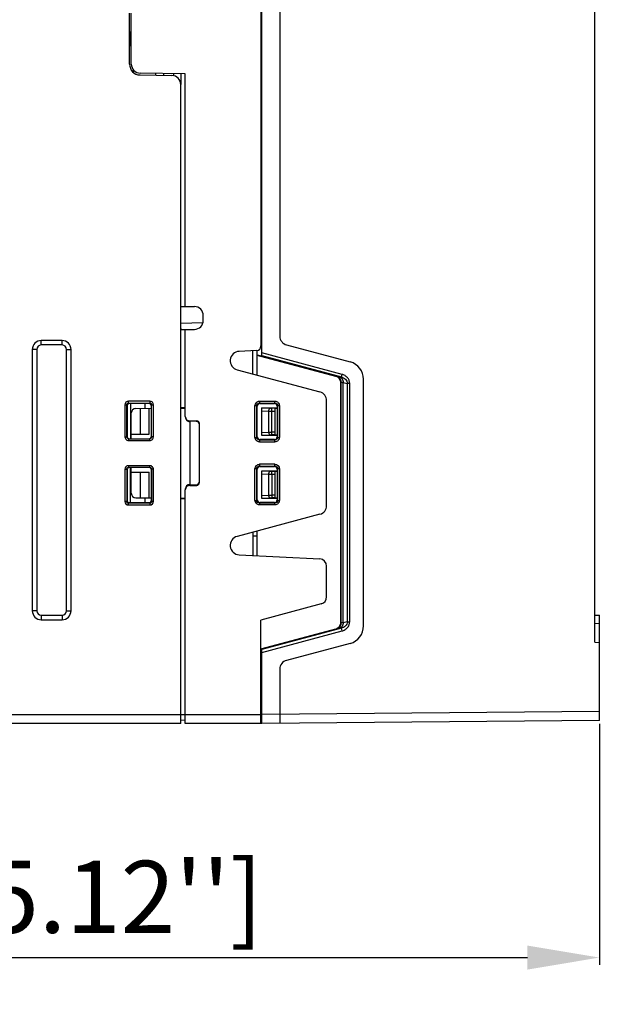
# Model space of a CAD drawing. Units: millimetres. Extents: x -3673 to 8130, y 0 to 2155.
# Drawn here: x 387 to 451, y 1840 to 1949 of the extents above; entities that cross this region are included whole.
import ezdxf

# ---------------------------------------------------------------- set-up
doc = ezdxf.new("R2010")
doc.units = ezdxf.units.MM
doc.layers.get('0').update_dxf_attribs({"lineweight": 25})
doc.layers.add('AM_5_Dimension', color=6, linetype='Continuous', lineweight=13)
doc.styles.add('AR', font='arialbd.ttf')
doc.styles.add('WHGTXT', font='simplex', dxfattribs={"bigfont": 'whgtxt'})
doc.dimstyles.new('B_st.$0', dxfattribs={"dimtxt": 2.5, "dimasz": 2.5, "dimexe": 1, "dimexo": 0.5, "dimgap": 0.9, "dimtad": 1, "dimzin": 9, "dimdsep": 46, "dimtxsty": 'WHGTXT', "dimcen": 0, "dimclrd": 256, "dimclre": 256, "dimclrt": 256, "dimadec": 1, "dimazin": 2, "dimtp": 0.01, "dimtm": 0.01, "dimtfac": 1, "dimtmove": 0, "dimatfit": 3, "dimfxl": 1, "dimtolj": 1, "dimarcsym": 0})

# ---------------------------------------------------------------- blocks, each defined once
blk = doc.blocks.new('*D19')
at = {"layer": 'AM_5_Dimension', "linetype": 'ByBlock', "lineweight": -2, "transparency": 16777216}
for p, q in [((321.01, 1871.83), (321.01, 1844.44)), ((451.01, 1871.17), (451.01, 1844.44)), ((329.01, 1845.24), (443.01, 1845.24))]:
    blk.add_line(p, q, dxfattribs=at)
at = {"layer": 'AM_5_Dimension', "transparency": 16777216}
for points in [[(329.01, 1846.57), (329.01, 1843.9), (321.01, 1845.24)], [(443.01, 1846.57), (443.01, 1843.9), (451.01, 1845.24)]]:
    blk.add_solid(points, dxfattribs=at)
at = {"layer": 'Defpoints', "color": 0, "transparency": 16777216}
for p in [(321.01, 1872.23), (451.01, 1871.57), (451.01, 1845.24)]:
    blk.add_point(p, dxfattribs=at)
at = {"layer": 'AM_5_Dimension', "transparency": 16777216, "insert": (386.01, 1851.98), "char_height": 8, "attachment_point": 5, "style": 'AR'}
blk.add_mtext("\\A1;130 [5.12'']", dxfattribs=at)

msp = doc.modelspace()

# ---------------------------------------------------------------- linework, layer by layer
at = {"color": 7}
for p, q in [((450.51, 1880.24), (450.51, 1987.24)), ((413.51, 1911.99), (413.51, 1959.49)), ((413.41, 1957.36), (413.41, 1913.13)), ((415.51, 1957.26), (415.51, 1914.22)), ((398.81, 1944.42), (398.81, 1950.06)), ((399.01, 1944.42), (399.01, 1950.06)), ((398.81, 1947.99), (399.01, 1947.99)), ((398.91, 1946.49), (398.91, 1947.99)), ((398.81, 1946.49), (399.01, 1946.49)), ((399.21, 1943.82), (399.21, 1943.53)), ((405.01, 1943.33), (399.99, 1943.42)), ((401.71, 1943.39), (401.71, 1943.19)), ((399.98, 1943.22), (403.52, 1943.16)), ((403.71, 1943.35), (403.71, 1943.14)), ((404.51, 1943.34), (404.51, 1942.16)), ((405.01, 1917.53), (405.01, 1943.33)), ((404.51, 1871.24), (404.51, 1942.16)), ((404.51, 1917.53), (406.02, 1917.51)), ((407.01, 1915.97), (407.01, 1916.51)), ((406.96, 1915.69), (404.51, 1915.64)), ((404.51, 1914.95), (406.02, 1914.97)), ((405.01, 1905.32), (405.01, 1914.96)), ((391.31, 1913.74), (389.01, 1913.74)), ((391.31, 1913.24), (389.01, 1913.24)), ((416.25, 1913.26), (423.32, 1911.36)), ((388.01, 1912.74), (388.01, 1883.74)), ((388.51, 1912.74), (388.51, 1883.74)), ((391.81, 1883.74), (391.81, 1912.74)), ((392.31, 1883.74), (392.31, 1912.74)), ((412.93, 1912.63), (410.99, 1912.52)), ((412.51, 1910.03), (412.51, 1912.6)), ((413.01, 1909.89), (413.01, 1912.63)), ((413.51, 1911.99), (413.01, 1912.12)), ((421.75, 1909.74), (413.01, 1912.09)), ((410.77, 1910.49), (419.96, 1908.03)), ((422.27, 1882.41), (422.27, 1909.07)), ((424.81, 1882.05), (424.81, 1909.43)), ((398.56, 1906.54), (398.56, 1903.04)), ((401.01, 1906.74), (398.76, 1906.74)), ((398.91, 1906.74), (398.91, 1902.84)), ((400.51, 1906.74), (400.51, 1906.21)), ((401.21, 1906.54), (401.21, 1903.04)), ((404.51, 1906.31), (405.01, 1906.31)), ((404.51, 1906.24), (405.01, 1906.24)), ((413, 1903.04), (413, 1906.44)), ((413.01, 1903.04), (413.01, 1906.44)), ((413.3, 1906.74), (414.91, 1906.74)), ((413.51, 1906.28), (415.21, 1906.28)), ((413.51, 1903.21), (413.51, 1906.28)), ((415.21, 1906.44), (415.21, 1903.04)), ((420.71, 1895.42), (420.71, 1907.06)), ((399.01, 1902.84), (399.01, 1905.7)), ((399.5, 1906.2), (401.21, 1906.21)), ((400.01, 1906.2), (400.01, 1903.34)), ((400.94, 1906.21), (400.94, 1903.34)), ((401.01, 1903.34), (401.01, 1906.21)), ((414.97, 1905.91), (414.97, 1903.57)), ((414.98, 1906.21), (414.98, 1906.21)), ((405.51, 1904.82), (406.28, 1904.82)), ((406.23, 1904.77), (405.51, 1904.74)), ((405.51, 1904.74), (405.51, 1897.74)), ((406.54, 1904.48), (406.54, 1898.01)), ((406.58, 1897.96), (406.58, 1904.52)), ((399.01, 1903.34), (401.01, 1903.34)), ((415.21, 1903.21), (413.51, 1903.21)), ((414.98, 1903.27), (414.98, 1903.27)), ((398.7, 1902.84), (401.07, 1902.84)), ((414.91, 1902.74), (413.3, 1902.74)), ((413.3, 1899.74), (414.91, 1899.74)), ((398.56, 1899.44), (398.56, 1895.94)), ((401.07, 1899.64), (398.7, 1899.64)), ((398.91, 1895.74), (398.91, 1899.64)), ((399.01, 1896.78), (399.01, 1899.64)), ((399.01, 1899.14), (401.01, 1899.14)), ((400.01, 1899.14), (400.01, 1896.28)), ((400.94, 1899.14), (400.94, 1896.27)), ((401.01, 1896.27), (401.01, 1899.14)), ((401.21, 1899.44), (401.21, 1895.94)), ((413, 1896.04), (413, 1899.44)), ((413.01, 1896.04), (413.01, 1899.44)), ((413.51, 1899.28), (415.21, 1899.28)), ((413.51, 1896.21), (413.51, 1899.28)), ((414.97, 1898.91), (414.97, 1896.57)), ((414.98, 1899.21), (414.98, 1899.21)), ((415.21, 1899.44), (415.21, 1896.04)), ((405.51, 1897.74), (406.23, 1897.72)), ((405.51, 1897.66), (406.28, 1897.66)), ((405.01, 1871.24), (405.01, 1897.16)), ((398.76, 1895.74), (401.01, 1895.74)), ((399.5, 1896.28), (401.21, 1896.27)), ((400.51, 1896.28), (400.51, 1895.74)), ((404.51, 1896.24), (405.01, 1896.24)), ((405.01, 1896.17), (404.51, 1896.18)), ((414.91, 1895.74), (413.3, 1895.74)), ((415.21, 1896.21), (413.51, 1896.21)), ((414.98, 1896.27), (414.98, 1896.27)), ((419.96, 1894.45), (410.77, 1891.99)), ((412.51, 1892.45), (412.51, 1889.88)), ((412.51, 1892.07), (413.01, 1892.04)), ((413.01, 1889.85), (413.01, 1892.59)), ((410.99, 1889.96), (419.95, 1889.49)), ((420.71, 1885.27), (420.71, 1888.69)), ((420.11, 1884.49), (413.41, 1882.7)), ((389.01, 1883.24), (391.31, 1883.24)), ((389.01, 1882.74), (391.31, 1882.74)), ((413.41, 1871.24), (413.41, 1882.7)), ((450.51, 1883.24), (451.01, 1883.24)), ((450.51, 1882.35), (451.01, 1882.34)), ((451.01, 1871.57), (451.01, 1883.24)), ((413.41, 1879.5), (421.75, 1881.74)), ((423.32, 1880.12), (416.25, 1878.23)), ((450.51, 1880.24), (451.01, 1880.2)), ((413.41, 1879.46), (413.51, 1879.49)), ((413.51, 1871.24), (413.51, 1879.49)), ((415.51, 1877.26), (415.51, 1871.26)), ((413.51, 1873.54), (413.41, 1873.55)), ((405.01, 1871.54), (404.51, 1871.58)), ((451.01, 1871.57), (413.51, 1871.24)), ((404.51, 1871.24), (347.51, 1871.24)), ((413.41, 1871.24), (405.01, 1871.24)), ((413.51, 1871.24), (413.41, 1871.24))]:
    msp.add_line(p, q, dxfattribs=at)
at = {"color": 9}
for p, q in [((402.57, 1943.37), (402.57, 1943.18)), ((389.01, 1913.24), (389.01, 1913.74)), ((391.31, 1913.24), (391.31, 1913.74)), ((388.51, 1912.74), (388.01, 1912.74)), ((391.81, 1912.74), (392.31, 1912.74)), ((422.43, 1909.98), (413.51, 1912.37)), ((413.51, 1912.06), (422.35, 1909.69)), ((421.8, 1909.78), (421.75, 1909.74)), ((422.35, 1909.69), (422.43, 1909.98)), ((422.27, 1909.07), (422.32, 1909.1)), ((422.32, 1882.38), (422.32, 1909.1)), ((422.53, 1909.07), (423, 1908.97)), ((422.53, 1882.41), (422.53, 1909.07)), ((423.27, 1908.97), (423, 1908.97)), ((423, 1908.97), (423, 1882.51)), ((423.27, 1882.51), (423.27, 1908.97)), ((398.3, 1906.6), (398.5, 1906.6)), ((398.3, 1906.6), (398.3, 1903.04)), ((398.5, 1906.6), (398.56, 1906.54)), ((398.5, 1903.04), (398.5, 1906.6)), ((401.07, 1907), (398.7, 1907)), ((398.7, 1906.8), (398.7, 1907)), ((398.7, 1906.8), (401.07, 1906.8)), ((398.76, 1906.74), (398.7, 1906.8)), ((401.07, 1906.8), (401.01, 1906.74)), ((401.07, 1907), (401.07, 1906.8)), ((401.21, 1906.54), (401.27, 1906.6)), ((401.27, 1906.6), (401.47, 1906.6)), ((401.27, 1903.04), (401.27, 1906.6)), ((401.47, 1903.04), (401.47, 1906.6)), ((412.95, 1906.5), (412.75, 1906.5)), ((412.75, 1902.98), (412.75, 1906.5)), ((412.95, 1906.5), (413, 1906.44)), ((412.95, 1902.98), (412.95, 1906.5)), ((413.25, 1907), (414.96, 1907)), ((413.25, 1907), (413.25, 1906.8)), ((413.25, 1906.8), (414.96, 1906.8)), ((413.3, 1906.74), (413.25, 1906.8)), ((414.47, 1906.21), (413.51, 1906.25)), ((414.96, 1906.8), (414.91, 1906.74)), ((414.96, 1906.8), (414.96, 1907)), ((415.21, 1906.44), (415.26, 1906.5)), ((415.46, 1906.5), (415.26, 1906.5)), ((415.26, 1906.5), (415.26, 1902.98)), ((415.46, 1906.5), (415.46, 1902.98)), ((413.51, 1905.94), (414.26, 1905.91)), ((414.26, 1905.91), (414.26, 1903.57)), ((414.98, 1906.21), (414.61, 1906.21)), ((414.61, 1903.27), (414.61, 1906.21)), ((414.61, 1905.91), (414.97, 1905.91)), ((414.98, 1903.27), (414.98, 1906.21)), ((405.51, 1904.82), (405.51, 1904.74)), ((406.28, 1904.82), (406.23, 1904.77)), ((406.54, 1904.48), (406.58, 1904.52)), ((398.3, 1903.04), (398.56, 1903.04)), ((401.47, 1903.04), (401.21, 1903.04)), ((412.75, 1902.98), (412.95, 1902.98)), ((413, 1903.04), (412.95, 1902.98)), ((413.51, 1903.54), (414.26, 1903.57)), ((413.51, 1903.23), (414.47, 1903.27)), ((414.97, 1903.57), (414.61, 1903.57)), ((414.98, 1903.27), (414.61, 1903.27)), ((415.26, 1902.98), (415.21, 1903.04)), ((415.26, 1902.98), (415.46, 1902.98)), ((398.7, 1902.84), (398.7, 1902.64)), ((398.7, 1902.64), (401.07, 1902.64)), ((401.07, 1902.64), (401.07, 1902.84)), ((413.25, 1902.68), (413.3, 1902.74)), ((414.96, 1902.68), (413.25, 1902.68)), ((413.25, 1902.68), (413.25, 1902.48)), ((413.25, 1902.48), (414.96, 1902.48)), ((414.91, 1902.74), (414.96, 1902.68)), ((414.96, 1902.48), (414.96, 1902.68)), ((401.07, 1899.84), (398.7, 1899.84)), ((398.7, 1899.84), (398.7, 1899.64)), ((401.07, 1899.64), (401.07, 1899.84)), ((414.96, 1900), (413.25, 1900)), ((413.25, 1900), (413.25, 1899.8)), ((413.25, 1899.8), (414.96, 1899.8)), ((413.3, 1899.74), (413.25, 1899.8)), ((414.96, 1899.8), (414.91, 1899.74)), ((414.96, 1899.8), (414.96, 1900)), ((398.3, 1899.44), (398.56, 1899.44)), ((398.3, 1899.44), (398.3, 1895.88)), ((398.5, 1899.44), (398.5, 1895.88)), ((401.47, 1899.44), (401.21, 1899.44)), ((401.27, 1899.44), (401.27, 1895.88)), ((401.47, 1895.88), (401.47, 1899.44)), ((412.95, 1899.5), (412.75, 1899.5)), ((412.75, 1895.98), (412.75, 1899.5)), ((412.95, 1899.5), (413, 1899.44)), ((412.95, 1895.98), (412.95, 1899.5)), ((414.47, 1899.21), (413.51, 1899.25)), ((413.51, 1898.94), (414.26, 1898.91)), ((414.26, 1898.91), (414.26, 1896.57)), ((414.98, 1899.21), (414.61, 1899.21)), ((414.61, 1898.91), (414.61, 1899.21)), ((414.61, 1898.91), (414.97, 1898.91)), ((414.61, 1898.91), (414.61, 1896.27)), ((414.98, 1896.27), (414.98, 1899.21)), ((415.21, 1899.44), (415.26, 1899.5)), ((415.46, 1899.5), (415.26, 1899.5)), ((415.26, 1899.5), (415.26, 1895.98)), ((415.46, 1899.5), (415.46, 1895.98)), ((405.51, 1897.74), (405.51, 1897.66)), ((406.23, 1897.72), (406.28, 1897.66)), ((406.58, 1897.96), (406.54, 1898.01)), ((413.51, 1896.54), (414.26, 1896.57)), ((414.97, 1896.57), (414.61, 1896.57)), ((398.5, 1895.88), (398.3, 1895.88)), ((398.56, 1895.94), (398.5, 1895.88)), ((398.7, 1895.68), (398.76, 1895.74)), ((401.07, 1895.68), (398.7, 1895.68)), ((398.7, 1895.48), (398.7, 1895.68)), ((398.7, 1895.48), (401.07, 1895.48)), ((401.01, 1895.74), (401.07, 1895.68)), ((401.07, 1895.68), (401.07, 1895.48)), ((401.27, 1895.88), (401.21, 1895.94)), ((401.47, 1895.88), (401.27, 1895.88)), ((412.75, 1895.98), (412.95, 1895.98)), ((413, 1896.04), (412.95, 1895.98)), ((413.25, 1895.68), (413.3, 1895.74)), ((414.96, 1895.68), (413.25, 1895.68)), ((413.25, 1895.68), (413.25, 1895.48)), ((414.96, 1895.48), (413.25, 1895.48)), ((413.51, 1896.23), (414.47, 1896.27)), ((414.98, 1896.27), (414.61, 1896.27)), ((414.91, 1895.74), (414.96, 1895.68)), ((414.96, 1895.48), (414.96, 1895.68)), ((415.26, 1895.98), (415.21, 1896.04)), ((415.26, 1895.98), (415.46, 1895.98)), ((388.51, 1883.74), (388.01, 1883.74)), ((391.81, 1883.74), (392.31, 1883.74)), ((389.01, 1883.24), (389.01, 1882.74)), ((391.31, 1883.24), (391.31, 1882.74)), ((422.32, 1882.38), (422.27, 1882.41)), ((423, 1882.51), (422.53, 1882.41)), ((423, 1882.51), (423.27, 1882.51)), ((422.35, 1881.79), (413.51, 1879.42)), ((413.51, 1879.11), (422.43, 1881.5)), ((421.75, 1881.74), (421.8, 1881.7)), ((422.43, 1881.5), (422.35, 1881.79)), ((413.51, 1874.54), (413.41, 1874.55)), ((451.01, 1872.57), (413.51, 1872.24)), ((347.51, 1872.24), (404.51, 1872.24)), ((404.51, 1872.24), (413.41, 1872.24))]:
    msp.add_line(p, q, dxfattribs=at)
at = {"color": 7}
for centre, radius, start, end in [((400.01, 1944.42), 1.2, 180, 269), ((400.01, 1944.42), 1, 180, 269), ((403.51, 1942.16), 1, 0, 89), ((406.01, 1916.51), 1, 0, 89), ((404.81, 1915.45), 0.5, 232.8709, 271), ((406.01, 1915.97), 1, 271, 0), ((416.51, 1914.22), 1, 180, 255), ((389.01, 1912.74), 1, 90, 180), ((389.01, 1912.74), 0.5, 90, 180), ((391.31, 1912.74), 1, 0, 90), ((391.31, 1912.74), 0.5, 0, 90), ((412.91, 1913.13), 0.5, 273, 0), ((411.04, 1911.49), 1.04, 93, 255), ((422.81, 1909.43), 2, 0, 75), ((419.71, 1907.06), 1, 0, 75), ((399.51, 1905.7), 0.5, 90.5, 180), ((399.51, 1896.78), 0.5, 180, 269.5), ((419.71, 1895.42), 1, 285, 0), ((411.04, 1890.99), 1.04, 105, 267), ((419.91, 1888.69), 0.8, 0, 87), ((419.91, 1885.27), 0.8, 285, 0), ((389.01, 1883.74), 1, 180, 270), ((389.01, 1883.74), 0.5, 180, 270), ((391.31, 1883.74), 1, 270, 360), ((391.31, 1883.74), 0.5, 270, 360), ((422.81, 1882.05), 2, 285, 0), ((416.51, 1877.26), 1, 105, 180)]:
    msp.add_arc(centre, radius, start, end, dxfattribs=at)
at = {"color": 9}
for centre, radius, start, end in [((401.07, 1903.04), 0.4, 315.647, 359.9742), ((398.7, 1903.04), 0.399, 236.1432, 247.3414), ((398.7, 1899.44), 0.4, 135.647, 179.9742), ((401.07, 1899.44), 0.399, 56.1433, 67.3414)]:
    msp.add_arc(centre, radius, start, end, dxfattribs=at)
at = {"color": 7}
for centre, major_axis, ratio, start_param, end_param in [((421.57, 1909.07), (-0.565, -0.414), 0.999065, 2.51023, 3.818173), ((398.76, 1906.54), (-0.077, 0.185), 0.999139, -0.391786, 1.177793), ((401.01, 1906.54), (0.163, 0.117), 0.998075, -0.623731, 0.945847), ((413.3, 1906.44), (-0.115, 0.277), 0.999139, -0.391786, 1.177793), ((414.91, 1906.44), (0.244, 0.176), 0.998075, -0.623731, 0.945847), ((405.51, 1905.32), (0, 0.5), 0.999391, 1.570796, 3.141593), ((405.51, 1905.24), (0, 0.5), 0.999391, 1.570796, 3.141593), ((414.98, 1905.91), (0, 0.3), 0.034921, 0.034907, 1.570796), ((406.23, 1904.46), (0.287, 0.125), 0.951833, -0.392395, 1.177184), ((406.28, 1904.52), (0.212, 0.212), 0.998783, -0.784789, 0.784789), ((398.76, 1903.04), (0, 0.2), 1, -4.712389, -3.412098), ((401.01, 1903.04), (0.2, 0), 0.998782, 4.712389, 6.283185), ((413.3, 1903.04), (0.115, 0.277), 0.999139, -4.319385, -2.749807), ((414.91, 1903.04), (0.244, -0.176), 0.998075, -0.945847, 0.623731), ((414.98, 1903.57), (0, 0.3), 0.034921, -4.712389, -3.176499), ((413.3, 1899.44), (-0.115, 0.277), 0.999139, -0.391786, 1.177793), ((414.91, 1899.44), (0.244, 0.176), 0.998075, -0.623731, 0.945847), ((398.76, 1899.44), (0.2, 0), 1, 1.570796, 2.871132), ((398.76, 1899.44), (0, 0.2), 1, 1.300336, 1.570796), ((401.01, 1899.44), (0.2, 0), 0.998782, 0, 1.300112), ((414.98, 1898.91), (0, 0.3), 0.034921, 0.034907, 1.570796), ((405.51, 1897.24), (0, 0.5), 0.999391, 0, 1.570796), ((405.51, 1897.16), (0, 0.5), 0.999391, 0, 1.570796), ((406.23, 1898.02), (0.287, -0.125), 0.951833, -1.177184, 0.392395), ((406.28, 1897.96), (0.212, -0.212), 0.998783, -0.784789, 0.784789), ((414.98, 1896.57), (0, 0.3), 0.034921, -4.712389, -3.176499), ((398.76, 1895.94), (0.077, 0.185), 0.999139, -4.319385, -2.749807), ((401.01, 1895.94), (0.163, -0.117), 0.998075, -0.945847, 0.623731), ((413.3, 1896.04), (0.115, 0.277), 0.999139, -4.319385, -2.749807), ((414.91, 1896.04), (0.244, -0.176), 0.998075, -0.945847, 0.623731), ((421.57, 1882.41), (-0.565, 0.414), 0.999065, 2.465013, 3.772955)]:
    msp.add_ellipse(centre, major_axis=major_axis, ratio=ratio, start_param=start_param, end_param=end_param, dxfattribs=at)
at = {"color": 9}
for points, knots in [([(422.32, 1909.1), (422.32, 1909.25), (422.22, 1909.56), (421.95, 1909.74), (421.8, 1909.78)], [0, 0, 0, 0, 0.499419, 1, 1, 1, 1]), ([(422.09, 1909.74), (422.05, 1909.75), (421.98, 1909.76), (421.89, 1909.78), (421.84, 1909.78), (421.81, 1909.78), (421.8, 1909.78)], [0, 0, 0, 0, 0.408473, 0.713038, 0.91006, 1, 1, 1, 1]), ([(422.09, 1909.74), (422.15, 1909.72), (422.28, 1909.66), (422.48, 1909.45), (422.54, 1909.21), (422.53, 1909.07)], [0, 0, 0, 0, 0.232764, 0.486124, 1, 1, 1, 1]), ([(422.35, 1909.69), (422.52, 1909.65), (422.76, 1909.51), (422.96, 1909.23), (423, 1909.06), (423, 1908.97)], [0, 0, 0, 0, 0.507096, 0.756367, 1, 1, 1, 1]), ([(423.27, 1908.97), (423.27, 1909.09), (423.22, 1909.33), (423.03, 1909.63), (422.76, 1909.86), (422.54, 1909.95), (422.43, 1909.98)], [0, 0, 0, 0, 0.249742, 0.499666, 0.749826, 1, 1, 1, 1]), ([(422.32, 1909.1), (422.32, 1909.11), (422.35, 1909.11), (422.39, 1909.1), (422.45, 1909.09), (422.5, 1909.07), (422.53, 1909.07)], [0, 0, 0, 0, 0.090165, 0.286731, 0.590869, 1, 1, 1, 1]), ([(398.7, 1907), (398.59, 1907), (398.38, 1906.91), (398.3, 1906.7), (398.3, 1906.6)], [0, 0, 0, 0, 0.5, 1, 1, 1, 1]), ([(398.5, 1906.6), (398.5, 1906.65), (398.54, 1906.76), (398.65, 1906.8), (398.7, 1906.8)], [0, 0, 0, 0, 0.499888, 1, 1, 1, 1]), ([(401.47, 1906.6), (401.47, 1906.7), (401.38, 1906.91), (401.17, 1907), (401.07, 1907)], [0, 0, 0, 0, 0.5, 1, 1, 1, 1]), ([(401.07, 1906.8), (401.12, 1906.8), (401.22, 1906.76), (401.27, 1906.65), (401.27, 1906.6)], [0, 0, 0, 0, 0.499851, 1, 1, 1, 1]), ([(412.75, 1906.5), (412.75, 1906.62), (412.86, 1906.89), (413.12, 1907), (413.25, 1907)], [0, 0, 0, 0, 0.500017, 1, 1, 1, 1]), ([(412.95, 1906.5), (412.95, 1906.57), (413.01, 1906.73), (413.17, 1906.8), (413.25, 1906.8)], [0, 0, 0, 0, 0.499528, 1, 1, 1, 1]), ([(414.96, 1907), (415.09, 1907), (415.36, 1906.89), (415.46, 1906.62), (415.46, 1906.5)], [0, 0, 0, 0, 0.500017, 1, 1, 1, 1]), ([(414.96, 1906.8), (415.04, 1906.8), (415.2, 1906.73), (415.26, 1906.57), (415.26, 1906.5)], [0, 0, 0, 0, 0.499528, 1, 1, 1, 1]), ([(414.47, 1906.21), (414.44, 1906.21), (414.38, 1906.19), (414.32, 1906.12), (414.27, 1906.03), (414.26, 1905.95), (414.26, 1905.91)], [0, 0, 0, 0, 0.209631, 0.446161, 0.713708, 1, 1, 1, 1]), ([(414.26, 1905.91), (414.28, 1905.91), (414.4, 1905.91), (414.52, 1905.91), (414.61, 1905.91)], [0, 0, 0, 0, 0.214263, 1, 1, 1, 1]), ([(414.61, 1906.21), (414.6, 1906.21), (414.55, 1906.21), (414.51, 1906.21), (414.47, 1906.21)], [0, 0, 0, 0, 0.275791, 1, 1, 1, 1]), ([(398.3, 1903.04), (398.3, 1902.98), (398.33, 1902.84), (398.42, 1902.74), (398.47, 1902.71)], [0, 0, 0, 0, 0.500192, 1, 1, 1, 1]), ([(413.25, 1902.48), (413.12, 1902.48), (412.86, 1902.59), (412.75, 1902.86), (412.75, 1902.98)], [0, 0, 0, 0, 0.500017, 1, 1, 1, 1]), ([(413.25, 1902.68), (413.17, 1902.68), (413.01, 1902.75), (412.95, 1902.91), (412.95, 1902.98)], [0, 0, 0, 0, 0.499528, 1, 1, 1, 1]), ([(414.26, 1903.57), (414.26, 1903.53), (414.27, 1903.45), (414.32, 1903.36), (414.38, 1903.29), (414.44, 1903.27), (414.47, 1903.27)], [0, 0, 0, 0, 0.286291, 0.553837, 0.790368, 1, 1, 1, 1]), ([(414.26, 1903.57), (414.28, 1903.57), (414.4, 1903.57), (414.52, 1903.57), (414.61, 1903.57)], [0, 0, 0, 0, 0.214263, 1, 1, 1, 1]), ([(414.47, 1903.27), (414.48, 1903.27), (414.53, 1903.27), (414.58, 1903.27), (414.61, 1903.27)], [0, 0, 0, 0, 0.214281, 1, 1, 1, 1]), ([(415.26, 1902.98), (415.26, 1902.91), (415.2, 1902.75), (415.04, 1902.68), (414.96, 1902.68)], [0, 0, 0, 0, 0.499572, 1, 1, 1, 1]), ([(415.46, 1902.98), (415.46, 1902.86), (415.36, 1902.59), (415.09, 1902.48), (414.96, 1902.48)], [0, 0, 0, 0, 0.500008, 1, 1, 1, 1]), ([(401.47, 1899.44), (401.47, 1899.51), (401.43, 1899.64), (401.34, 1899.74), (401.29, 1899.77)], [0, 0, 0, 0, 0.500192, 1, 1, 1, 1]), ([(412.75, 1899.5), (412.75, 1899.62), (412.86, 1899.89), (413.12, 1900), (413.25, 1900)], [0, 0, 0, 0, 0.500008, 1, 1, 1, 1]), ([(412.95, 1899.5), (412.95, 1899.57), (413.01, 1899.73), (413.17, 1899.8), (413.25, 1899.8)], [0, 0, 0, 0, 0.499572, 1, 1, 1, 1]), ([(414.96, 1900), (415.09, 1900), (415.36, 1899.89), (415.46, 1899.62), (415.46, 1899.5)], [0, 0, 0, 0, 0.500017, 1, 1, 1, 1]), ([(414.96, 1899.8), (415.04, 1899.8), (415.2, 1899.73), (415.26, 1899.57), (415.26, 1899.5)], [0, 0, 0, 0, 0.499528, 1, 1, 1, 1]), ([(414.47, 1899.21), (414.44, 1899.21), (414.38, 1899.19), (414.32, 1899.12), (414.27, 1899.03), (414.26, 1898.95), (414.26, 1898.91)], [0, 0, 0, 0, 0.209631, 0.446161, 0.713708, 1, 1, 1, 1]), ([(414.26, 1898.91), (414.28, 1898.91), (414.4, 1898.91), (414.52, 1898.91), (414.61, 1898.91)], [0, 0, 0, 0, 0.214263, 1, 1, 1, 1]), ([(414.61, 1899.21), (414.6, 1899.21), (414.55, 1899.21), (414.51, 1899.21), (414.47, 1899.21)], [0, 0, 0, 0, 0.275791, 1, 1, 1, 1]), ([(414.26, 1896.57), (414.26, 1896.53), (414.27, 1896.45), (414.32, 1896.36), (414.38, 1896.29), (414.44, 1896.27), (414.47, 1896.27)], [0, 0, 0, 0, 0.286291, 0.553837, 0.790368, 1, 1, 1, 1]), ([(414.26, 1896.57), (414.28, 1896.57), (414.4, 1896.57), (414.52, 1896.57), (414.61, 1896.57)], [0, 0, 0, 0, 0.214263, 1, 1, 1, 1]), ([(398.3, 1895.88), (398.3, 1895.78), (398.38, 1895.57), (398.59, 1895.48), (398.7, 1895.48)], [0, 0, 0, 0, 0.5, 1, 1, 1, 1]), ([(398.7, 1895.68), (398.65, 1895.68), (398.54, 1895.72), (398.5, 1895.83), (398.5, 1895.88)], [0, 0, 0, 0, 0.499851, 1, 1, 1, 1]), ([(401.27, 1895.88), (401.27, 1895.83), (401.22, 1895.72), (401.12, 1895.68), (401.07, 1895.68)], [0, 0, 0, 0, 0.499888, 1, 1, 1, 1]), ([(401.07, 1895.48), (401.17, 1895.48), (401.38, 1895.57), (401.47, 1895.78), (401.47, 1895.88)], [0, 0, 0, 0, 0.5, 1, 1, 1, 1]), ([(413.25, 1895.48), (413.12, 1895.48), (412.86, 1895.59), (412.75, 1895.86), (412.75, 1895.98)], [0, 0, 0, 0, 0.500017, 1, 1, 1, 1]), ([(413.25, 1895.68), (413.17, 1895.68), (413.01, 1895.75), (412.95, 1895.91), (412.95, 1895.98)], [0, 0, 0, 0, 0.499528, 1, 1, 1, 1]), ([(414.47, 1896.27), (414.48, 1896.27), (414.53, 1896.27), (414.58, 1896.27), (414.61, 1896.27)], [0, 0, 0, 0, 0.214281, 1, 1, 1, 1]), ([(415.26, 1895.98), (415.26, 1895.91), (415.2, 1895.75), (415.04, 1895.68), (414.96, 1895.68)], [0, 0, 0, 0, 0.499528, 1, 1, 1, 1]), ([(415.46, 1895.98), (415.46, 1895.86), (415.36, 1895.59), (415.09, 1895.48), (414.96, 1895.48)], [0, 0, 0, 0, 0.500017, 1, 1, 1, 1]), ([(421.8, 1881.7), (421.95, 1881.74), (422.22, 1881.92), (422.32, 1882.23), (422.32, 1882.38)], [0, 0, 0, 0, 0.50058, 1, 1, 1, 1]), ([(422.53, 1882.41), (422.54, 1882.27), (422.48, 1882.04), (422.28, 1881.82), (422.15, 1881.76), (422.09, 1881.74)], [0, 0, 0, 0, 0.513875, 0.767236, 1, 1, 1, 1]), ([(422.53, 1882.41), (422.5, 1882.41), (422.45, 1882.39), (422.39, 1882.38), (422.35, 1882.38), (422.32, 1882.37), (422.32, 1882.38)], [0, 0, 0, 0, 0.409279, 0.713397, 0.909878, 1, 1, 1, 1]), ([(423, 1882.51), (423, 1882.34), (422.84, 1882), (422.52, 1881.84), (422.35, 1881.79)], [0, 0, 0, 0, 0.488668, 1, 1, 1, 1]), ([(422.43, 1881.5), (422.54, 1881.53), (422.76, 1881.63), (423.03, 1881.85), (423.22, 1882.16), (423.27, 1882.39), (423.27, 1882.51)], [0, 0, 0, 0, 0.250208, 0.500381, 0.75027, 1, 1, 1, 1]), ([(422.09, 1881.74), (422.05, 1881.73), (421.98, 1881.72), (421.89, 1881.7), (421.84, 1881.7), (421.81, 1881.7), (421.8, 1881.7)], [0, 0, 0, 0, 0.40844, 0.712986, 0.910033, 1, 1, 1, 1])]:
    msp.add_open_spline(points, degree=3, knots=knots, dxfattribs=at)
at = {"color": 7}
for points, knots in [([(414.98, 1906.21), (414.99, 1906.22), (415.01, 1906.22), (415.05, 1906.23), (415.12, 1906.24), (415.18, 1906.24), (415.21, 1906.24)], [0, 0, 0, 0, 0.09314, 0.291602, 0.595079, 1, 1, 1, 1]), ([(415.21, 1903.24), (415.18, 1903.24), (415.12, 1903.24), (415.05, 1903.25), (415.01, 1903.26), (414.99, 1903.26), (414.98, 1903.27)], [0, 0, 0, 0, 0.404921, 0.708398, 0.90686, 1, 1, 1, 1]), ([(414.98, 1899.21), (414.99, 1899.22), (415.01, 1899.22), (415.05, 1899.23), (415.12, 1899.24), (415.18, 1899.24), (415.21, 1899.24)], [0, 0, 0, 0, 0.09314, 0.291602, 0.595079, 1, 1, 1, 1]), ([(415.21, 1896.24), (415.18, 1896.24), (415.12, 1896.24), (415.05, 1896.25), (415.01, 1896.26), (414.99, 1896.26), (414.98, 1896.27)], [0, 0, 0, 0, 0.404921, 0.708398, 0.90686, 1, 1, 1, 1])]:
    msp.add_open_spline(points, degree=3, knots=knots, dxfattribs=at)
at = {"color": 9}
for points in [[(398.57, 1902.89), (398.52, 1902.92), (398.5, 1902.98), (398.5, 1903.04)], [(401.27, 1903.04), (401.27, 1902.98), (401.24, 1902.92), (401.2, 1902.89)], [(398.54, 1902.67), (398.59, 1902.65), (398.64, 1902.64), (398.7, 1902.64)], [(401.07, 1902.64), (401.12, 1902.64), (401.17, 1902.65), (401.22, 1902.67)], [(401.22, 1902.67), (401.27, 1902.69), (401.31, 1902.72), (401.35, 1902.76)], [(398.54, 1899.81), (398.49, 1899.79), (398.45, 1899.76), (398.41, 1899.72)], [(398.7, 1899.84), (398.64, 1899.84), (398.59, 1899.83), (398.54, 1899.81)], [(401.22, 1899.81), (401.17, 1899.83), (401.12, 1899.84), (401.07, 1899.84)], [(398.5, 1899.44), (398.5, 1899.5), (398.52, 1899.56), (398.57, 1899.59)], [(401.2, 1899.59), (401.24, 1899.56), (401.27, 1899.5), (401.27, 1899.44)]]:
    msp.add_open_spline(points, degree=3, dxfattribs=at)
at = {"color": 7}
for points in [[(398.7, 1902.84), (398.65, 1902.84), (398.6, 1902.86), (398.57, 1902.89)], [(401.2, 1902.89), (401.16, 1902.86), (401.11, 1902.84), (401.07, 1902.84)], [(398.57, 1899.59), (398.6, 1899.62), (398.65, 1899.64), (398.7, 1899.64)], [(401.07, 1899.64), (401.11, 1899.64), (401.16, 1899.62), (401.2, 1899.59)]]:
    msp.add_open_spline(points, degree=3, dxfattribs=at)

# ---------------------------------------------------------------- dimensions: what is measured, and where the dimension line sits
at = {"layer": 'AM_5_Dimension'}
dim = msp.add_linear_dim(base=(451.01, 1845.24), p1=(321.01, 1872.23), p2=(451.01, 1871.57), dimstyle='B_st.$0', override={"dimscale": 0.8, "dimtxt": 10, "dimasz": 10, "dimgap": 2, "dimdec": 1, "dimtxsty": 'AR', "dimtdec": 1, "dimarcsym": 1}, dxfattribs=at)
dim.commit()
dim.dimension.update_dxf_attribs({"geometry": '*D19', "text_midpoint": (386.01, 1851.98)})

doc.saveas('drawing.dxf')
